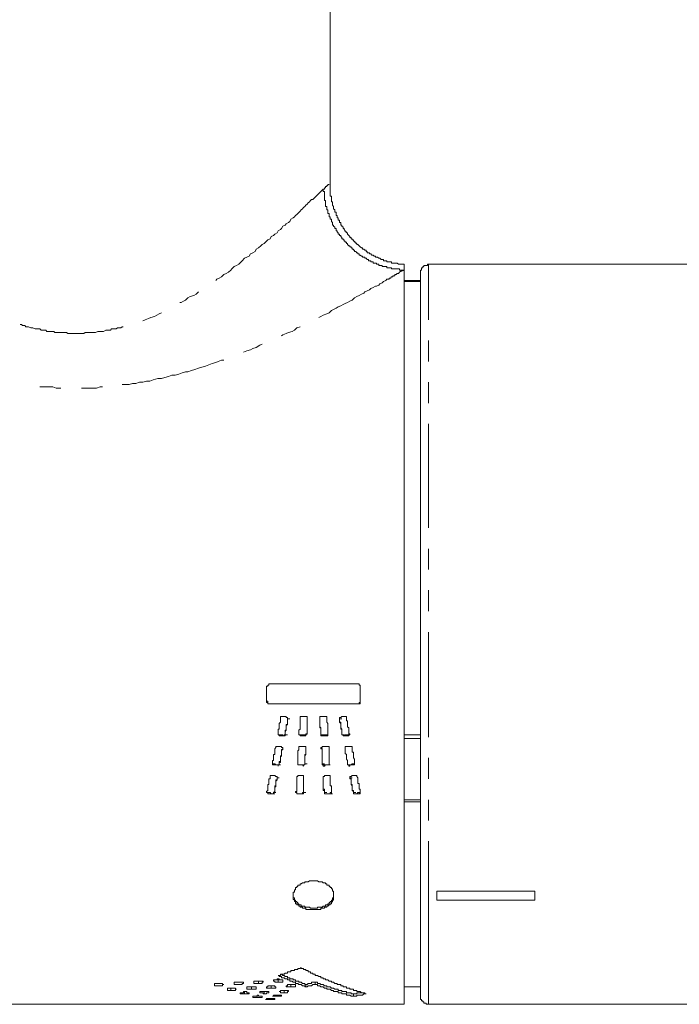
# Model space of a CAD drawing. Units: inches. Extents: x -214 to 1245, y -986 to 61.
# Drawn here: x 268 to 308, y -573 to -514 of the extents above; entities that cross this region are included whole.
import ezdxf

# ---------------------------------------------------------------- set-up
doc = ezdxf.new("R2010")
doc.units = ezdxf.units.IN
doc.header["$MEASUREMENT"] = 0
doc.layers.add('图层 1', color=7, linetype='Continuous')

msp = doc.modelspace()

# ---------------------------------------------------------------- linework, layer by layer
at = {"layer": '图层 1', "color": 7, "lineweight": 9}
for points in [[(286.959, -523.514), (286.959, -510.935)], [(291.454, -528.358), (291.314, -528.358), (291.246, -528.358), (291.177, -528.358), (291.109, -528.358), (291.034, -528.295), (290.963, -528.295), (290.892, -528.295), (290.826, -528.295), (290.755, -528.295), (290.683, -528.295), (290.683, -528.227), (290.612, -528.227), (290.543, -528.227), (290.469, -528.227), (290.406, -528.227), (290.406, -528.152), (290.335, -528.152), (290.263, -528.152), (290.192, -528.152), (290.192, -528.084), (290.118, -528.084), (290.052, -528.084), (289.98, -528.004), (289.912, -528.004), (289.841, -527.941), (289.772, -527.941), (289.701, -527.941), (289.701, -527.873), (289.626, -527.873), (289.561, -527.804), (289.483, -527.804), (289.421, -527.724), (289.346, -527.724), (289.346, -527.661), (289.281, -527.661), (289.206, -527.661), (289.206, -527.593), (289.138, -527.593), (289.138, -527.518), (289.064, -527.518), (288.998, -527.45), (288.927, -527.45), (288.927, -527.376), (288.855, -527.376), (288.784, -527.313), (288.718, -527.244), (288.644, -527.17), (288.575, -527.17), (288.575, -527.096), (288.507, -527.096), (288.507, -527.027), (288.435, -527.027), (288.435, -526.964), (288.364, -526.964), (288.364, -526.89), (288.298, -526.89), (288.298, -526.816), (288.221, -526.816), (288.221, -526.747), (288.152, -526.747), (288.152, -526.673), (288.084, -526.61), (288.013, -526.542), (288.013, -526.462), (287.941, -526.462), (287.941, -526.393), (287.873, -526.393), (287.873, -526.33), (287.798, -526.256), (287.798, -526.182), (287.735, -526.182), (287.735, -526.113), (287.655, -526.045), (287.655, -525.982), (287.593, -525.982), (287.593, -525.907), (287.593, -525.827), (287.518, -525.827), (287.518, -525.765), (287.518, -525.69), (287.45, -525.69), (287.45, -525.628), (287.45, -525.553), (287.378, -525.553), (287.378, -525.485), (287.378, -525.41), (287.31, -525.41), (287.31, -525.336), (287.31, -525.273), (287.31, -525.199), (287.238, -525.199), (287.238, -525.131), (287.238, -525.062), (287.167, -524.993), (287.167, -524.919), (287.167, -524.851), (287.101, -524.776), (287.101, -524.708), (287.101, -524.639), (287.101, -524.565), (287.027, -524.565), (287.027, -524.496), (287.027, -524.428), (287.027, -524.354), (287.027, -524.285), (287.027, -524.222), (286.959, -524.222), (286.959, -524.148), (286.959, -524.074), (286.959, -524.011), (286.959, -523.937), (286.959, -523.868), (286.959, -523.799), (286.959, -523.725), (286.959, -523.645), (286.959, -523.588), (286.959, -523.514)], [(286.536, -523.799), (286.47, -523.868), (286.393, -523.937), (286.327, -524.011), (286.256, -524.074), (286.184, -524.148), (286.113, -524.222), (286.042, -524.285), (285.973, -524.354), (285.905, -524.428), (285.83, -524.428), (285.762, -524.496), (285.693, -524.565), (285.622, -524.639), (285.55, -524.708), (285.485, -524.776), (285.413, -524.851), (285.339, -524.919), (285.27, -524.993), (285.196, -525.062), (285.131, -525.131), (284.991, -525.273), (284.922, -525.336), (284.848, -525.41), (284.779, -525.485), (284.705, -525.553), (284.568, -525.628), (284.496, -525.765), (284.425, -525.827), (284.288, -525.907), (284.214, -525.982), (284.077, -526.045), (284.005, -526.182), (283.934, -526.256), (283.794, -526.33), (283.725, -526.462), (283.585, -526.542), (283.511, -526.61), (283.371, -526.673), (283.305, -526.816), (283.163, -526.89), (283.091, -526.964), (282.951, -527.096), (282.814, -527.17), (282.743, -527.244), (282.6, -527.376), (282.463, -527.45), (282.389, -527.593), (282.249, -527.661), (282.106, -527.724), (282.04, -527.873), (281.897, -527.941), (281.754, -528.004), (281.614, -528.152), (281.546, -528.227), (281.406, -528.358), (281.263, -528.432), (281.126, -528.507), (280.983, -528.638), (280.912, -528.718), (280.772, -528.855), (280.635, -528.929), (280.492, -528.992), (280.346, -529.135), (280.209, -529.209), (280.069, -529.266), (280.001, -529.346)], [(286.536, -523.799), (286.536, -523.868), (286.536, -523.937), (286.607, -523.937), (286.607, -524.011), (286.607, -524.074), (286.607, -524.148), (286.607, -524.222), (286.607, -524.285), (286.607, -524.354), (286.607, -524.428), (286.607, -524.496), (286.676, -524.496), (286.676, -524.565), (286.676, -524.639), (286.676, -524.708), (286.676, -524.776), (286.676, -524.851), (286.747, -524.851), (286.747, -524.919), (286.747, -524.993), (286.747, -525.062), (286.813, -525.062), (286.813, -525.131), (286.813, -525.199), (286.813, -525.273), (286.884, -525.273), (286.884, -525.336), (286.884, -525.41), (286.884, -525.485), (286.959, -525.485), (286.959, -525.553), (286.959, -525.628), (287.027, -525.628), (287.027, -525.69), (287.027, -525.765), (287.101, -525.827), (287.101, -525.907), (287.101, -525.982), (287.167, -525.982), (287.167, -526.045), (287.238, -526.113), (287.238, -526.182), (287.31, -526.182), (287.31, -526.256), (287.31, -526.33), (287.378, -526.33), (287.378, -526.393), (287.45, -526.462), (287.45, -526.542), (287.518, -526.542), (287.518, -526.61), (287.593, -526.61), (287.593, -526.673), (287.655, -526.747), (287.655, -526.816), (287.735, -526.816), (287.735, -526.89), (287.798, -526.89), (287.798, -526.964), (287.873, -526.964), (287.873, -527.027), (287.941, -527.027), (287.941, -527.096), (288.013, -527.096), (288.013, -527.17), (288.084, -527.244), (288.152, -527.244), (288.152, -527.313), (288.221, -527.313), (288.221, -527.376), (288.298, -527.376), (288.298, -527.45), (288.364, -527.45), (288.364, -527.518), (288.435, -527.518), (288.435, -527.593), (288.507, -527.593), (288.575, -527.661), (288.644, -527.661), (288.644, -527.724), (288.718, -527.724), (288.718, -527.804), (288.784, -527.804), (288.855, -527.873), (288.927, -527.873), (288.927, -527.941), (288.998, -527.941), (289.064, -527.941), (289.064, -528.004), (289.138, -528.004), (289.206, -528.084), (289.281, -528.084), (289.281, -528.152), (289.346, -528.152), (289.421, -528.152), (289.421, -528.227), (289.483, -528.227), (289.561, -528.227), (289.561, -528.295), (289.626, -528.295), (289.701, -528.295), (289.772, -528.295), (289.772, -528.358), (289.841, -528.358), (289.912, -528.358), (289.912, -528.432), (289.98, -528.432), (290.052, -528.432), (290.118, -528.432), (290.118, -528.507), (290.192, -528.507), (290.263, -528.507), (290.335, -528.507), (290.406, -528.507), (290.406, -528.575), (290.469, -528.575), (290.543, -528.575), (290.612, -528.575), (290.683, -528.575), (290.683, -528.638), (290.755, -528.638), (290.826, -528.638), (290.892, -528.638), (290.963, -528.638), (291.034, -528.638), (291.109, -528.638), (291.177, -528.638), (291.177, -528.718), (291.246, -528.718), (291.314, -528.718), (291.386, -528.718), (291.454, -528.718)], [(286.256, -531.597), (286.393, -531.534), (286.536, -531.449), (286.747, -531.38), (286.884, -531.312), (287.027, -531.18), (287.167, -531.106), (287.31, -531.032), (287.45, -530.957), (287.593, -530.9), (287.735, -530.82), (287.873, -530.752), (288.013, -530.683), (288.152, -530.615), (288.298, -530.546), (288.435, -530.403), (288.575, -530.329), (288.718, -530.266), (288.855, -530.186), (288.998, -530.118), (289.064, -530.049), (289.206, -529.98), (289.346, -529.912), (289.421, -529.843), (289.561, -529.769), (289.701, -529.695), (289.772, -529.695), (289.912, -529.626), (289.98, -529.558), (290.118, -529.489), (290.192, -529.421), (290.335, -529.346), (290.406, -529.266), (290.469, -529.266), (290.543, -529.266), (290.543, -529.209), (290.612, -529.209), (290.683, -529.135), (290.755, -529.135), (290.755, -529.066), (290.826, -529.066), (290.892, -529.066), (290.892, -528.992), (290.963, -528.992), (291.034, -528.929), (291.109, -528.929), (291.177, -528.855), (291.246, -528.781), (291.314, -528.781), (291.454, -528.718)], [(291.454, -528.358), (291.454, -528.718)], [(291.454, -528.718), (291.454, -573.339)], [(292.931, -528.358), (292.862, -528.358), (292.862, -528.432), (292.788, -528.432), (292.723, -528.432), (292.651, -528.432), (292.651, -528.507), (292.585, -528.507), (292.585, -528.575), (292.514, -528.575), (292.514, -528.638), (292.514, -528.718), (292.44, -528.718), (292.44, -528.781), (292.44, -528.855), (292.44, -528.929)], [(292.44, -566.381), (292.44, -528.929)], [(292.931, -528.358), (292.931, -531.734)], [(336.795, -528.358), (292.931, -528.358)], [(292.44, -529.346), (291.454, -529.346)], [(292.44, -529.421), (291.454, -529.421)], [(278.947, -530.049), (278.801, -530.186), (278.664, -530.266), (278.455, -530.329), (278.313, -530.403), (278.17, -530.546), (278.033, -530.615), (277.89, -530.683), (277.821, -530.683)], [(276.696, -531.312), (276.553, -531.38), (276.416, -531.449), (276.276, -531.534), (276.059, -531.597), (275.919, -531.666), (275.713, -531.734), (275.568, -531.808)], [(274.377, -532.163), (274.305, -532.163), (274.237, -532.226), (274.091, -532.226), (274.025, -532.226), (273.954, -532.294), (273.814, -532.294), (273.743, -532.294), (273.671, -532.294), (273.603, -532.363), (273.46, -532.363), (273.391, -532.363), (273.32, -532.363), (273.183, -532.443), (273.108, -532.443), (272.969, -532.443), (272.9, -532.443), (272.826, -532.443), (272.691, -532.511), (272.617, -532.511), (272.549, -532.511), (272.409, -532.511), (272.334, -532.511), (272.272, -532.511), (272.126, -532.511), (272.054, -532.511), (271.983, -532.58), (271.846, -532.58), (271.777, -532.58), (271.635, -532.58), (271.563, -532.58), (271.492, -532.58), (271.355, -532.58), (271.28, -532.58), (271.212, -532.58), (271.072, -532.58), (271.003, -532.58), (270.935, -532.511), (270.789, -532.511), (270.721, -532.511), (270.584, -532.511), (270.509, -532.511), (270.441, -532.511), (270.298, -532.511), (270.229, -532.511), (270.161, -532.443), (270.018, -532.443), (269.949, -532.443), (269.875, -532.443), (269.738, -532.443), (269.667, -532.363), (269.598, -532.363), (269.458, -532.363), (269.384, -532.363), (269.312, -532.294), (269.175, -532.294), (269.104, -532.294), (269.033, -532.294), (268.893, -532.226), (268.821, -532.226), (268.755, -532.226), (268.613, -532.163), (268.541, -532.163), (268.467, -532.163), (268.404, -532.083), (268.261, -532.083), (268.19, -532.02), (268.121, -532.02)], [(284.005, -532.723), (284.077, -532.648), (284.288, -532.58), (284.425, -532.511), (284.636, -532.443), (284.779, -532.363), (284.922, -532.226), (285.131, -532.163)], [(292.931, -532.997), (292.931, -534.265)], [(281.683, -533.711), (281.897, -533.631), (282.106, -533.562), (282.249, -533.494), (282.463, -533.425), (282.671, -533.282), (282.814, -533.214)], [(274.305, -535.67), (274.514, -535.67), (274.728, -535.67), (274.934, -535.602), (275.148, -535.602), (275.359, -535.533), (275.568, -535.533), (275.782, -535.465), (275.996, -535.465), (276.205, -535.39), (276.485, -535.316), (276.696, -535.316), (276.904, -535.253), (277.119, -535.185), (277.33, -535.11), (277.541, -535.11), (277.747, -535.036), (277.964, -534.968), (278.17, -534.899), (278.313, -534.899), (278.527, -534.825), (278.735, -534.762), (278.947, -534.688), (279.155, -534.619), (279.369, -534.551), (279.575, -534.476), (279.789, -534.402), (280.001, -534.339), (280.141, -534.265), (280.346, -534.196), (280.492, -534.196)], [(292.931, -535.533), (292.931, -536.801)], [(269.312, -535.813), (269.384, -535.813), (269.598, -535.813), (269.804, -535.813), (270.092, -535.813), (270.298, -535.893), (270.509, -535.893), (270.584, -535.893)], [(271.846, -535.893), (272.054, -535.893), (272.272, -535.893), (272.477, -535.893), (272.754, -535.893), (272.969, -535.813), (273.108, -535.813)], [(292.931, -538.069), (292.931, -544.382)], [(292.931, -545.65), (292.931, -546.912)], [(292.931, -548.181), (292.931, -549.455)], [(292.931, -550.717), (292.931, -557.104)], [(283.091, -554.082), (283.091, -554.013), (283.163, -554.013), (283.163, -553.945), (283.234, -553.945), (283.234, -553.87), (283.305, -553.87)], [(283.091, -554.921), (283.091, -554.082)], [(283.305, -553.87), (288.644, -553.87)], [(288.644, -553.87), (288.718, -553.87), (288.718, -553.945), (288.784, -553.945), (288.784, -554.013), (288.784, -554.082)], [(288.784, -554.082), (288.784, -554.921)], [(283.091, -554.853), (283.091, -554.921), (283.163, -554.921), (283.163, -555.001), (283.163, -555.07), (283.234, -555.07), (283.305, -555.07)], [(283.305, -555.07), (283.234, -555.07), (283.163, -555.07), (283.163, -555.001), (283.091, -555.001), (283.091, -554.921)], [(283.305, -555.07), (283.442, -555.07)], [(283.305, -555.07), (288.644, -555.07)], [(288.644, -555.07), (283.305, -555.07)], [(288.644, -555.07), (288.718, -555.07), (288.718, -555.001), (288.784, -555.001), (288.784, -554.921), (288.784, -554.853)], [(288.784, -554.921), (288.784, -555.001), (288.784, -555.07), (288.718, -555.07), (288.644, -555.07)], [(288.644, -555.07), (288.784, -555.07)], [(283.934, -555.915), (283.934, -555.841), (284.005, -555.841), (284.077, -555.841)], [(284.077, -555.841), (284.151, -555.841), (284.214, -555.841), (284.288, -555.841), (284.288, -555.915)], [(285.131, -555.915), (285.131, -555.841), (285.196, -555.841)], [(285.196, -555.841), (285.339, -555.841), (285.413, -555.841), (285.485, -555.841)], [(285.485, -555.841), (285.55, -555.841), (285.55, -555.915)], [(286.327, -555.915), (286.327, -555.841), (286.393, -555.841)], [(286.393, -555.841), (286.47, -555.841), (286.607, -555.841), (286.676, -555.841)], [(286.676, -555.841), (286.747, -555.841), (286.747, -555.915)], [(287.593, -555.915), (287.655, -555.841), (287.735, -555.841), (287.798, -555.841), (287.873, -555.841)], [(287.873, -555.841), (287.941, -555.841), (287.941, -555.915)], [(283.794, -556.898), (283.794, -556.824), (283.794, -556.755), (283.794, -556.675), (283.794, -556.618), (283.862, -556.618), (283.862, -556.544), (283.862, -556.47), (283.862, -556.395), (283.862, -556.338), (283.862, -556.264), (283.934, -556.19), (283.934, -556.121), (283.934, -556.047), (283.934, -555.984), (283.934, -555.915)], [(284.214, -556.967), (284.214, -556.898), (284.214, -556.824), (284.214, -556.755), (284.214, -556.675), (284.288, -556.675), (284.288, -556.618), (284.288, -556.544), (284.288, -556.47), (284.288, -556.395), (284.288, -556.338), (284.356, -556.338), (284.356, -556.264), (284.356, -556.19), (284.356, -556.121), (284.356, -556.047), (284.356, -555.984), (284.356, -555.915)], [(284.214, -556.967), (284.214, -556.898), (284.214, -556.824), (284.214, -556.755), (284.288, -556.675), (284.288, -556.618), (284.288, -556.544), (284.288, -556.47), (284.288, -556.395), (284.356, -556.338), (284.356, -556.264), (284.356, -556.19), (284.356, -556.121), (284.356, -556.047), (284.356, -555.984)], [(284.288, -555.915), (284.356, -555.915), (284.356, -555.984)], [(284.356, -555.984), (284.496, -555.984)], [(285.059, -556.898), (285.059, -556.824), (285.059, -556.755), (285.059, -556.675), (285.131, -556.618), (285.131, -556.544), (285.131, -556.47), (285.131, -556.395), (285.131, -556.338), (285.131, -556.264), (285.131, -556.19), (285.131, -556.121), (285.131, -556.047), (285.131, -555.984), (285.131, -555.915)], [(285.485, -556.898), (285.55, -556.898), (285.55, -556.824), (285.55, -556.755), (285.55, -556.675), (285.55, -556.618), (285.55, -556.544), (285.55, -556.47), (285.55, -556.395), (285.55, -556.338), (285.55, -556.264), (285.55, -556.19), (285.55, -556.121), (285.55, -556.047), (285.55, -555.984), (285.55, -555.915)], [(285.485, -556.967), (285.55, -556.898), (285.55, -556.824), (285.55, -556.755), (285.55, -556.675), (285.55, -556.618), (285.55, -556.544), (285.55, -556.47), (285.55, -556.395), (285.55, -556.338), (285.55, -556.264), (285.55, -556.19), (285.55, -556.121), (285.55, -556.047), (285.55, -555.984), (285.55, -555.915)], [(286.327, -555.915), (286.327, -555.984), (286.327, -556.047), (286.327, -556.121), (286.327, -556.19), (286.327, -556.264), (286.327, -556.338), (286.327, -556.395), (286.327, -556.47), (286.393, -556.544), (286.393, -556.618), (286.393, -556.675), (286.393, -556.755), (286.393, -556.824), (286.393, -556.898)], [(286.327, -555.915), (286.327, -555.984), (286.327, -556.047), (286.327, -556.121), (286.327, -556.19), (286.327, -556.264), (286.327, -556.338), (286.327, -556.395), (286.327, -556.47), (286.327, -556.544), (286.393, -556.544), (286.393, -556.618), (286.393, -556.675), (286.393, -556.755), (286.393, -556.824), (286.393, -556.898), (286.393, -556.967)], [(286.747, -555.915), (286.747, -555.984), (286.747, -556.047), (286.747, -556.121), (286.747, -556.19), (286.813, -556.264), (286.813, -556.338), (286.813, -556.395), (286.813, -556.47), (286.813, -556.544), (286.813, -556.618), (286.813, -556.675), (286.813, -556.755), (286.813, -556.824), (286.813, -556.898)], [(287.518, -555.915), (287.518, -555.984), (287.518, -556.047), (287.518, -556.121), (287.518, -556.19), (287.593, -556.19), (287.593, -556.264), (287.593, -556.338), (287.593, -556.395), (287.593, -556.47), (287.593, -556.544), (287.655, -556.618), (287.655, -556.675), (287.655, -556.755), (287.655, -556.824), (287.655, -556.898), (287.655, -556.967)], [(287.518, -555.984), (287.518, -555.915), (287.593, -555.915)], [(287.518, -555.984), (287.655, -555.984)], [(287.518, -555.984), (287.518, -556.047), (287.518, -556.121), (287.518, -556.19), (287.593, -556.264), (287.593, -556.338), (287.593, -556.395), (287.593, -556.47), (287.593, -556.544), (287.593, -556.618), (287.655, -556.618), (287.655, -556.675), (287.655, -556.755), (287.655, -556.824), (287.655, -556.898), (287.655, -556.967)], [(287.941, -555.915), (287.941, -555.984), (287.941, -556.047), (287.941, -556.121), (288.013, -556.121), (288.013, -556.19), (288.013, -556.264), (288.013, -556.338), (288.013, -556.395), (288.013, -556.47), (288.084, -556.544), (288.084, -556.618), (288.084, -556.675), (288.084, -556.755), (288.084, -556.824), (288.084, -556.898), (288.152, -556.898)], [(283.794, -556.898), (283.794, -556.967), (283.862, -556.967)], [(283.862, -557.029), (283.862, -556.967), (283.794, -556.967), (283.794, -556.898)], [(283.862, -556.967), (283.862, -557.029)], [(283.862, -556.967), (283.934, -556.967), (284.005, -556.967), (284.077, -556.967), (284.077, -557.029)], [(283.862, -557.029), (283.934, -557.029), (284.005, -557.029), (284.077, -557.029)], [(284.077, -557.029), (284.151, -557.029), (284.151, -556.967), (284.214, -556.967)], [(284.214, -556.967), (284.214, -557.029), (284.151, -557.029), (284.077, -557.029)], [(284.077, -557.029), (284.214, -557.029)], [(284.214, -556.967), (284.356, -556.967)], [(285.059, -556.898), (285.059, -556.967), (285.131, -556.967)], [(285.131, -557.029), (285.131, -556.967), (285.059, -556.967), (285.059, -556.898)], [(285.131, -556.967), (285.131, -557.029)], [(285.131, -556.967), (285.27, -556.967), (285.339, -556.967), (285.413, -556.967)], [(285.131, -557.029), (285.27, -557.029), (285.339, -557.029), (285.413, -557.029)], [(285.413, -556.967), (285.485, -556.967), (285.485, -556.898)], [(285.413, -556.967), (285.413, -557.029)], [(285.485, -556.967), (285.485, -557.029), (285.413, -557.029)], [(285.485, -556.898), (285.485, -556.967)], [(286.393, -556.898), (286.393, -556.967)], [(286.393, -556.898), (286.393, -556.967), (286.47, -556.967)], [(286.47, -557.029), (286.393, -557.029), (286.393, -556.967)], [(286.47, -556.967), (286.47, -557.029)], [(286.47, -556.967), (286.536, -556.967), (286.676, -556.967), (286.747, -556.967)], [(286.47, -557.029), (286.536, -557.029), (286.676, -557.029), (286.747, -557.029)], [(286.747, -556.967), (286.813, -556.967), (286.813, -556.898)], [(286.813, -556.898), (286.813, -556.967), (286.813, -557.029), (286.747, -557.029)], [(286.747, -556.967), (286.747, -557.029)], [(287.655, -556.967), (287.798, -556.967)], [(287.655, -556.967), (287.735, -556.967), (287.735, -557.029), (287.798, -557.029)], [(287.798, -557.029), (287.735, -557.029), (287.735, -556.967), (287.655, -556.967)], [(287.798, -557.029), (287.873, -556.967), (287.941, -556.967), (288.013, -556.967), (288.084, -556.967)], [(287.798, -557.029), (287.941, -557.029)], [(287.798, -557.029), (287.873, -557.029), (287.941, -557.029), (288.013, -557.029), (288.084, -557.029)], [(288.084, -556.967), (288.084, -556.898), (288.152, -556.898)], [(288.152, -556.898), (288.152, -556.967), (288.084, -556.967), (288.084, -557.029)], [(288.084, -556.967), (288.084, -557.029)], [(292.44, -556.967), (291.454, -556.967)], [(283.654, -557.738), (283.654, -557.669), (283.725, -557.669)], [(283.725, -557.669), (283.794, -557.669), (283.862, -557.669), (283.934, -557.669), (284.005, -557.669)], [(284.005, -557.669), (284.005, -557.738), (284.077, -557.738), (284.077, -557.806)], [(285.059, -557.738), (285.059, -557.669), (285.131, -557.669)], [(285.131, -557.669), (285.196, -557.669), (285.27, -557.669), (285.413, -557.669)], [(285.413, -557.669), (285.485, -557.669), (285.485, -557.738)], [(286.393, -557.738), (286.47, -557.738), (286.47, -557.669), (286.536, -557.669)], [(286.536, -557.669), (286.607, -557.669), (286.676, -557.669), (286.747, -557.669)], [(286.747, -557.669), (286.813, -557.669), (286.884, -557.669), (286.884, -557.738)], [(287.873, -557.738), (287.873, -557.669), (287.941, -557.669)], [(287.941, -557.669), (288.013, -557.669), (288.084, -557.669), (288.152, -557.669)], [(288.152, -557.669), (288.221, -557.669), (288.298, -557.669), (288.298, -557.738)], [(292.44, -557.178), (291.454, -557.178)], [(283.442, -558.72), (283.442, -558.652), (283.442, -558.578), (283.442, -558.515), (283.511, -558.515), (283.511, -558.44), (283.511, -558.366), (283.511, -558.303), (283.511, -558.229), (283.511, -558.161), (283.585, -558.161), (283.585, -558.092), (283.585, -558.023), (283.585, -557.943), (283.585, -557.881), (283.585, -557.806), (283.654, -557.738)], [(283.862, -558.72), (283.862, -558.652), (283.862, -558.578), (283.934, -558.578), (283.934, -558.515), (283.934, -558.44), (283.934, -558.366), (283.934, -558.303), (283.934, -558.229), (284.005, -558.229), (284.005, -558.161), (284.005, -558.092), (284.005, -558.023), (284.005, -557.943), (284.005, -557.881), (284.077, -557.806), (284.077, -557.738)], [(283.862, -558.789), (283.862, -558.72), (283.862, -558.652), (283.934, -558.652), (283.934, -558.578), (283.934, -558.515), (283.934, -558.44), (283.934, -558.366), (283.934, -558.303), (284.005, -558.229), (284.005, -558.161), (284.005, -558.092), (284.005, -558.023), (284.005, -557.943), (284.005, -557.881), (284.077, -557.881), (284.077, -557.806)], [(284.077, -557.738), (284.077, -557.806)], [(284.991, -558.72), (284.991, -558.652), (284.991, -558.578), (284.991, -558.515), (284.991, -558.44), (284.991, -558.366), (284.991, -558.303), (284.991, -558.229), (284.991, -558.161), (284.991, -558.092), (284.991, -558.023), (284.991, -557.943), (285.059, -557.881), (285.059, -557.806), (285.059, -557.738)], [(285.413, -558.72), (285.413, -558.652), (285.413, -558.578), (285.413, -558.515), (285.413, -558.44), (285.413, -558.366), (285.413, -558.303), (285.413, -558.229), (285.413, -558.161), (285.485, -558.161), (285.485, -558.092), (285.485, -558.023), (285.485, -557.943), (285.485, -557.881), (285.485, -557.806), (285.485, -557.738)], [(285.413, -558.72), (285.413, -558.652), (285.413, -558.578), (285.413, -558.515), (285.413, -558.44), (285.413, -558.366), (285.413, -558.303), (285.413, -558.229), (285.485, -558.161), (285.485, -558.092), (285.485, -558.023), (285.485, -557.943), (285.485, -557.881), (285.485, -557.806), (285.485, -557.738)], [(286.393, -557.738), (286.47, -557.806), (286.47, -557.881), (286.47, -557.943), (286.47, -558.023), (286.47, -558.092), (286.47, -558.161), (286.47, -558.229), (286.47, -558.303), (286.47, -558.366), (286.47, -558.44), (286.47, -558.515), (286.47, -558.578), (286.47, -558.652), (286.47, -558.72)], [(286.393, -557.738), (286.393, -557.806), (286.47, -557.806), (286.47, -557.881), (286.47, -557.943), (286.47, -558.023), (286.47, -558.092), (286.47, -558.161), (286.47, -558.229), (286.47, -558.303), (286.47, -558.366), (286.47, -558.44), (286.47, -558.515), (286.47, -558.578), (286.47, -558.652), (286.47, -558.72)], [(286.884, -557.738), (286.884, -557.806), (286.884, -557.881), (286.884, -557.943), (286.884, -558.023), (286.884, -558.092), (286.884, -558.161), (286.884, -558.229), (286.884, -558.303), (286.884, -558.366), (286.884, -558.44), (286.884, -558.515), (286.884, -558.578), (286.884, -558.652), (286.884, -558.72)], [(287.873, -557.738), (287.873, -557.806), (287.873, -557.881), (287.873, -557.943), (287.873, -558.023), (287.873, -558.092), (287.941, -558.161), (287.941, -558.229), (287.941, -558.303), (287.941, -558.366), (287.941, -558.44), (288.013, -558.515), (288.013, -558.578), (288.013, -558.652), (288.013, -558.72)], [(288.298, -557.738), (288.298, -557.806), (288.298, -557.881), (288.298, -557.943), (288.298, -558.023), (288.364, -558.023), (288.364, -558.092), (288.364, -558.161), (288.364, -558.229), (288.364, -558.303), (288.364, -558.366), (288.435, -558.44), (288.435, -558.515), (288.435, -558.578), (288.435, -558.652), (288.435, -558.72)], [(283.442, -558.652), (283.442, -558.72), (283.511, -558.72)], [(283.511, -558.789), (283.442, -558.789), (283.442, -558.72)], [(283.511, -558.72), (283.511, -558.789)], [(283.511, -558.72), (283.585, -558.72), (283.654, -558.789), (283.725, -558.789), (283.794, -558.789)], [(283.511, -558.789), (283.585, -558.789), (283.654, -558.789), (283.725, -558.789), (283.794, -558.789)], [(283.794, -558.789), (283.862, -558.789), (283.862, -558.72)], [(283.794, -558.789), (283.934, -558.789)], [(283.862, -558.72), (283.862, -558.789)], [(284.991, -558.72), (284.991, -558.789), (285.059, -558.789)], [(285.059, -558.789), (284.991, -558.789), (284.991, -558.72)], [(285.059, -558.789), (285.196, -558.789)], [(285.059, -558.789), (285.131, -558.789), (285.27, -558.789), (285.339, -558.789)], [(285.059, -558.789), (285.131, -558.789), (285.27, -558.789), (285.339, -558.857)], [(285.339, -558.789), (285.413, -558.789), (285.413, -558.72)], [(285.413, -558.72), (285.413, -558.789), (285.339, -558.789), (285.339, -558.857)], [(285.339, -558.789), (285.339, -558.857)], [(285.413, -558.72), (285.55, -558.72)], [(286.47, -558.72), (286.607, -558.72)], [(286.47, -558.72), (286.536, -558.72), (286.536, -558.789), (286.607, -558.789)], [(286.607, -558.857), (286.536, -558.857), (286.536, -558.789), (286.47, -558.789), (286.47, -558.72)], [(286.607, -558.789), (286.676, -558.789), (286.747, -558.789), (286.813, -558.789)], [(286.607, -558.789), (286.607, -558.857)], [(286.607, -558.857), (286.676, -558.789), (286.747, -558.789), (286.813, -558.789)], [(286.813, -558.789), (286.884, -558.789), (286.884, -558.72)], [(286.884, -558.72), (286.884, -558.789), (286.813, -558.789)], [(286.813, -558.789), (286.959, -558.789)], [(288.013, -558.72), (288.013, -558.789)], [(288.013, -558.72), (288.013, -558.789), (288.084, -558.789), (288.152, -558.789)], [(288.152, -558.789), (288.152, -558.857), (288.084, -558.857), (288.084, -558.789), (288.013, -558.789)], [(288.152, -558.789), (288.221, -558.789), (288.298, -558.72), (288.364, -558.72)], [(288.152, -558.789), (288.298, -558.789)], [(288.152, -558.789), (288.221, -558.789), (288.298, -558.789), (288.364, -558.789)], [(288.364, -558.72), (288.435, -558.72), (288.435, -558.652)], [(288.364, -558.72), (288.364, -558.789)], [(288.435, -558.72), (288.435, -558.789), (288.364, -558.789)], [(292.931, -558.366), (292.931, -559.634)], [(283.305, -559.492), (283.305, -559.429), (283.371, -559.429)], [(283.371, -559.429), (283.442, -559.429), (283.511, -559.429), (283.585, -559.429), (283.654, -559.492)], [(284.922, -559.492), (284.991, -559.492), (284.991, -559.429), (285.059, -559.429)], [(285.059, -559.429), (285.131, -559.429), (285.196, -559.429), (285.27, -559.429)], [(285.27, -559.429), (285.339, -559.429), (285.339, -559.492), (285.339, -559.566)], [(286.536, -559.566), (286.536, -559.492), (286.607, -559.492), (286.607, -559.429)], [(286.607, -559.429), (286.676, -559.429), (286.813, -559.429), (286.884, -559.429)], [(286.884, -559.429), (286.959, -559.429), (286.959, -559.492)], [(288.221, -559.492), (288.298, -559.429), (288.364, -559.429), (288.435, -559.429), (288.507, -559.429)], [(288.507, -559.429), (288.575, -559.429), (288.575, -559.492)], [(283.091, -560.406), (283.163, -560.337), (283.163, -560.274), (283.163, -560.2), (283.163, -560.12), (283.163, -560.057), (283.163, -559.989), (283.234, -559.989), (283.234, -559.92), (283.234, -559.846), (283.234, -559.777), (283.234, -559.703), (283.234, -559.634), (283.305, -559.634), (283.305, -559.566), (283.305, -559.492)], [(283.511, -560.474), (283.585, -560.406), (283.585, -560.337), (283.585, -560.274), (283.585, -560.2), (283.585, -560.12), (283.585, -560.057), (283.654, -560.057), (283.654, -559.989), (283.654, -559.92), (283.654, -559.846), (283.654, -559.777), (283.654, -559.703), (283.725, -559.703), (283.725, -559.634), (283.725, -559.566), (283.725, -559.492)], [(283.511, -560.474), (283.585, -560.474), (283.585, -560.406), (283.585, -560.337), (283.585, -560.274), (283.585, -560.2), (283.585, -560.12), (283.654, -560.12), (283.654, -560.057), (283.654, -559.989), (283.654, -559.92), (283.654, -559.846), (283.654, -559.777), (283.725, -559.703), (283.725, -559.634), (283.725, -559.566)], [(283.654, -559.492), (283.725, -559.492), (283.725, -559.566)], [(283.725, -559.566), (283.862, -559.566)], [(284.848, -560.474), (284.848, -560.406), (284.922, -560.406), (284.922, -560.337), (284.922, -560.274), (284.922, -560.2), (284.922, -560.12), (284.922, -560.057), (284.922, -559.989), (284.922, -559.92), (284.922, -559.846), (284.922, -559.777), (284.922, -559.703), (284.922, -559.634), (284.922, -559.566), (284.922, -559.492)], [(285.339, -560.474), (285.339, -560.406), (285.339, -560.337), (285.339, -560.274), (285.339, -560.2), (285.339, -560.12), (285.339, -560.057), (285.339, -559.989), (285.339, -559.92), (285.339, -559.846), (285.339, -559.777), (285.339, -559.703), (285.339, -559.634), (285.339, -559.566), (285.339, -559.492)], [(285.339, -560.474), (285.339, -560.406), (285.339, -560.337), (285.339, -560.274), (285.339, -560.2), (285.339, -560.12), (285.339, -560.057), (285.339, -559.989), (285.339, -559.92), (285.339, -559.846), (285.339, -559.777), (285.339, -559.703), (285.339, -559.634), (285.339, -559.566)], [(286.536, -559.492), (286.536, -559.566), (286.536, -559.634), (286.536, -559.703), (286.536, -559.777), (286.536, -559.846), (286.536, -559.92), (286.536, -559.989), (286.536, -560.057), (286.536, -560.12), (286.536, -560.2), (286.536, -560.274), (286.607, -560.274), (286.607, -560.337), (286.607, -560.406), (286.607, -560.474)], [(286.536, -559.566), (286.536, -559.634), (286.536, -559.703), (286.536, -559.777), (286.536, -559.846), (286.536, -559.92), (286.536, -559.989), (286.536, -560.057), (286.536, -560.12), (286.536, -560.2), (286.536, -560.274), (286.536, -560.337), (286.607, -560.337), (286.607, -560.406), (286.607, -560.474)], [(286.959, -559.492), (286.959, -559.566), (286.959, -559.634), (286.959, -559.703), (286.959, -559.777), (286.959, -559.846), (286.959, -559.92), (286.959, -559.989), (286.959, -560.057), (287.027, -560.057), (287.027, -560.12), (287.027, -560.2), (287.027, -560.274), (287.027, -560.337), (287.027, -560.406), (287.027, -560.474)], [(288.152, -559.492), (288.152, -559.566), (288.221, -559.634), (288.221, -559.703), (288.221, -559.777), (288.221, -559.846), (288.221, -559.92), (288.221, -559.989), (288.298, -559.989), (288.298, -560.057), (288.298, -560.12), (288.298, -560.2), (288.298, -560.274), (288.298, -560.337), (288.364, -560.337), (288.364, -560.406), (288.364, -560.474)], [(288.152, -559.566), (288.152, -559.492), (288.221, -559.492)], [(288.152, -559.566), (288.298, -559.566)], [(288.152, -559.566), (288.152, -559.634), (288.221, -559.634), (288.221, -559.703), (288.221, -559.777), (288.221, -559.846), (288.221, -559.92), (288.221, -559.989), (288.298, -560.057), (288.298, -560.12), (288.298, -560.2), (288.298, -560.274), (288.298, -560.337), (288.364, -560.406), (288.364, -560.474)], [(288.575, -559.492), (288.644, -559.566), (288.644, -559.634), (288.644, -559.703), (288.644, -559.777), (288.644, -559.846), (288.644, -559.92), (288.718, -559.92), (288.718, -559.989), (288.718, -560.057), (288.718, -560.12), (288.718, -560.2), (288.718, -560.274), (288.784, -560.274), (288.784, -560.337), (288.784, -560.406)], [(283.091, -560.406), (283.091, -560.474), (283.163, -560.474)], [(283.163, -560.548), (283.163, -560.474), (283.091, -560.474), (283.091, -560.406)], [(283.163, -560.474), (283.163, -560.548)], [(283.163, -560.474), (283.234, -560.474), (283.305, -560.474), (283.371, -560.548), (283.442, -560.548)], [(283.163, -560.548), (283.234, -560.548), (283.305, -560.548), (283.371, -560.548), (283.442, -560.548)], [(283.442, -560.548), (283.511, -560.548), (283.511, -560.474)], [(283.511, -560.474), (283.511, -560.548), (283.442, -560.548)], [(283.442, -560.548), (283.585, -560.548)], [(283.511, -560.474), (283.654, -560.474)], [(284.848, -560.474), (284.922, -560.474), (284.922, -560.548), (284.991, -560.548)], [(284.991, -560.548), (284.922, -560.548), (284.922, -560.474), (284.848, -560.474)], [(284.991, -560.548), (285.131, -560.548)], [(284.991, -560.548), (285.059, -560.548), (285.131, -560.548), (285.196, -560.548)], [(284.991, -560.548), (285.059, -560.548), (285.131, -560.548), (285.196, -560.548)], [(285.196, -560.548), (285.27, -560.548), (285.27, -560.474), (285.339, -560.474)], [(285.339, -560.474), (285.339, -560.548), (285.27, -560.548), (285.196, -560.548)], [(285.196, -560.548), (285.339, -560.548)], [(285.339, -560.474), (285.485, -560.474)], [(286.607, -560.474), (286.747, -560.474)], [(286.607, -560.474), (286.607, -560.548), (286.676, -560.548)], [(286.676, -560.548), (286.607, -560.548), (286.607, -560.474)], [(286.676, -560.548), (286.813, -560.548)], [(286.676, -560.548), (286.747, -560.548), (286.813, -560.548), (286.959, -560.548)], [(286.676, -560.548), (286.747, -560.548), (286.813, -560.548), (286.959, -560.548)], [(286.959, -560.548), (286.959, -560.474), (287.027, -560.474)], [(287.027, -560.474), (287.027, -560.548), (286.959, -560.548)], [(286.959, -560.548), (287.101, -560.548)], [(288.364, -560.474), (288.507, -560.474)], [(288.364, -560.474), (288.364, -560.548), (288.435, -560.548)], [(288.435, -560.548), (288.364, -560.548), (288.364, -560.474)], [(288.435, -560.548), (288.507, -560.548), (288.575, -560.548), (288.644, -560.474), (288.718, -560.474)], [(288.435, -560.548), (288.575, -560.548)], [(288.435, -560.548), (288.507, -560.548), (288.575, -560.548), (288.644, -560.548), (288.718, -560.548)], [(288.718, -560.474), (288.784, -560.474), (288.784, -560.406)], [(288.784, -560.406), (288.784, -560.474), (288.784, -560.548), (288.718, -560.548)], [(288.718, -560.474), (288.718, -560.548)], [(292.44, -560.903), (291.454, -560.903)], [(292.44, -561.034), (291.454, -561.034)], [(292.931, -560.903), (292.931, -562.165)], [(292.931, -563.427), (292.931, -566.735)], [(285.973, -567.581), (286.042, -567.581), (286.113, -567.581), (286.184, -567.581), (286.256, -567.581), (286.327, -567.581), (286.393, -567.581), (286.393, -567.506), (286.47, -567.506), (286.536, -567.506), (286.607, -567.506), (286.607, -567.432), (286.676, -567.432), (286.747, -567.432), (286.747, -567.369), (286.813, -567.369), (286.884, -567.289), (286.959, -567.289), (286.959, -567.226), (287.027, -567.226), (287.027, -567.158), (287.101, -567.084), (287.101, -567.015), (287.167, -567.015), (287.167, -566.941), (287.167, -566.872), (287.167, -566.804), (287.167, -566.735), (287.167, -566.655), (287.167, -566.587), (287.167, -566.524), (287.167, -566.455), (287.101, -566.455), (287.101, -566.381), (287.101, -566.312), (287.027, -566.312), (287.027, -566.244), (286.959, -566.244), (286.959, -566.17), (286.884, -566.17), (286.884, -566.101), (286.813, -566.101), (286.747, -566.101), (286.747, -566.027), (286.676, -566.027), (286.676, -565.958), (286.607, -565.958), (286.536, -565.958), (286.47, -565.89), (286.393, -565.89), (286.327, -565.89), (286.256, -565.89), (286.184, -565.827), (286.113, -565.827), (286.042, -565.827), (285.973, -565.827), (285.905, -565.827), (285.83, -565.827), (285.762, -565.827), (285.693, -565.827), (285.622, -565.89), (285.55, -565.89), (285.485, -565.89), (285.413, -565.89), (285.413, -565.958), (285.339, -565.958), (285.27, -565.958), (285.196, -566.027), (285.131, -566.027), (285.131, -566.101), (285.059, -566.101), (284.991, -566.101), (284.991, -566.17), (284.922, -566.17), (284.922, -566.244), (284.848, -566.244), (284.848, -566.312), (284.848, -566.381), (284.779, -566.381), (284.779, -566.455), (284.779, -566.524), (284.705, -566.524), (284.705, -566.587), (284.705, -566.655), (284.705, -566.735), (284.705, -566.804), (284.705, -566.872), (284.705, -566.941), (284.779, -567.015), (284.779, -567.084), (284.848, -567.084), (284.848, -567.158), (284.848, -567.226), (284.922, -567.226), (284.922, -567.289), (284.991, -567.289), (285.059, -567.289), (285.059, -567.369), (285.131, -567.369), (285.131, -567.432), (285.196, -567.432), (285.27, -567.432), (285.27, -567.506), (285.339, -567.506), (285.413, -567.506), (285.485, -567.506), (285.485, -567.581), (285.55, -567.581), (285.622, -567.581), (285.693, -567.581), (285.762, -567.581), (285.83, -567.581), (285.905, -567.581), (285.973, -567.581), (285.973, -567.581)], [(292.44, -572.842), (292.44, -566.381)], [(293.428, -566.455), (299.398, -566.455)], [(293.428, -567.015), (293.428, -566.455)], [(299.398, -566.455), (299.398, -567.015)], [(285.973, -567.506), (285.905, -567.506), (285.83, -567.506), (285.762, -567.506), (285.693, -567.432), (285.622, -567.432), (285.55, -567.432), (285.485, -567.432), (285.413, -567.432), (285.413, -567.369), (285.339, -567.369), (285.27, -567.369), (285.196, -567.369), (285.196, -567.289), (285.131, -567.289), (285.059, -567.289), (285.059, -567.226), (284.991, -567.226), (284.991, -567.158), (284.922, -567.158), (284.922, -567.084), (284.848, -567.084), (284.848, -567.015), (284.779, -567.015), (284.779, -566.941), (284.779, -566.872), (284.705, -566.872), (284.705, -566.804), (284.705, -566.735), (284.705, -566.655)], [(287.167, -566.655), (287.167, -566.735), (287.167, -566.804), (287.167, -566.872), (287.101, -566.872), (287.101, -566.941), (287.101, -567.015), (287.027, -567.015), (287.027, -567.084), (286.959, -567.084), (286.959, -567.158), (286.884, -567.158), (286.884, -567.226), (286.813, -567.226), (286.813, -567.289), (286.747, -567.289), (286.676, -567.289), (286.676, -567.369), (286.607, -567.369), (286.536, -567.369), (286.47, -567.432), (286.393, -567.432), (286.327, -567.432), (286.256, -567.432), (286.184, -567.432), (286.184, -567.506), (286.113, -567.506), (286.042, -567.506), (285.973, -567.506)], [(292.931, -566.735), (292.931, -573.339)], [(299.398, -567.015), (293.428, -567.015)], [(283.794, -571.579), (283.862, -571.579), (283.934, -571.579), (283.934, -571.516), (284.005, -571.516), (284.077, -571.516), (284.151, -571.516), (284.214, -571.442), (284.288, -571.442), (284.356, -571.442), (284.356, -571.368), (284.425, -571.368), (284.496, -571.368), (284.568, -571.368), (284.568, -571.294), (284.636, -571.294), (284.705, -571.294), (284.779, -571.294), (284.779, -571.225), (284.848, -571.225), (284.922, -571.225), (284.991, -571.225), (284.991, -571.162), (285.059, -571.162), (285.131, -571.162), (285.196, -571.094)], [(285.196, -571.094), (285.196, -571.162), (285.27, -571.162), (285.339, -571.162), (285.339, -571.225), (285.413, -571.225), (285.485, -571.225), (285.485, -571.294), (285.55, -571.294), (285.622, -571.294), (285.622, -571.368), (285.693, -571.368), (285.762, -571.368), (285.762, -571.442), (285.83, -571.442), (285.905, -571.442), (285.905, -571.516), (285.973, -571.516), (286.042, -571.516), (286.042, -571.579), (286.113, -571.579), (286.184, -571.579), (286.256, -571.654), (286.327, -571.654), (286.393, -571.654), (286.393, -571.722), (286.47, -571.722), (286.536, -571.722), (286.536, -571.791), (286.607, -571.791), (286.676, -571.791), (286.676, -571.859), (286.747, -571.859), (286.813, -571.859), (286.884, -571.928), (286.959, -571.928), (287.027, -571.928), (287.027, -572.002), (287.101, -572.002), (287.167, -572.002), (287.238, -572.076), (287.31, -572.076), (287.378, -572.076), (287.378, -572.145), (287.45, -572.145), (287.518, -572.145), (287.593, -572.145), (287.593, -572.208), (287.655, -572.208), (287.735, -572.208), (287.735, -572.282), (287.798, -572.282), (287.873, -572.282), (287.941, -572.282), (287.941, -572.362), (288.013, -572.362), (288.084, -572.362), (288.152, -572.362), (288.152, -572.425), (288.221, -572.425), (288.298, -572.425), (288.364, -572.425), (288.364, -572.499), (288.435, -572.499), (288.507, -572.499), (288.575, -572.499), (288.575, -572.568), (288.644, -572.568), (288.718, -572.568), (288.784, -572.568), (288.855, -572.636), (288.927, -572.636), (288.998, -572.636), (289.064, -572.636), (289.064, -572.705), (289.138, -572.705)], [(281.406, -572.002), (281.335, -572.002), (281.263, -572.002), (281.192, -572.002), (281.126, -572.002), (281.126, -572.076)], [(281.546, -572.002), (281.477, -572.002), (281.406, -572.002), (281.335, -572.002), (281.263, -572.002), (281.192, -572.002)], [(281.683, -572.076), (281.683, -572.002), (281.614, -572.002), (281.546, -572.002), (281.477, -572.002), (281.406, -572.002)], [(282.6, -571.928), (282.526, -571.928), (282.463, -571.928), (282.389, -571.928), (282.32, -571.928), (282.32, -572.002)], [(282.32, -572.002), (282.32, -572.076), (282.389, -572.076), (282.463, -572.076), (282.526, -572.076), (282.6, -572.076)], [(282.6, -571.928), (282.526, -571.928), (282.463, -571.928), (282.389, -571.928)], [(282.6, -571.928), (282.6, -572.076)], [(282.743, -571.928), (282.671, -571.928), (282.6, -571.928)], [(282.88, -572.002), (282.88, -571.928), (282.814, -571.928), (282.743, -571.928), (282.671, -571.928), (282.6, -571.928)], [(282.6, -572.076), (282.671, -572.076), (282.743, -572.076), (282.814, -572.076), (282.814, -572.002), (282.88, -572.002)], [(283.794, -571.791), (283.725, -571.791), (283.725, -571.859), (283.654, -571.859), (283.585, -571.859), (283.511, -571.859), (283.511, -571.928)], [(283.511, -571.928), (283.585, -571.928), (283.585, -572.002), (283.654, -572.002), (283.725, -572.002), (283.794, -572.002)], [(283.794, -571.859), (283.725, -571.859), (283.654, -571.859), (283.585, -571.859)], [(283.794, -571.579), (283.862, -571.579), (283.862, -571.654), (283.934, -571.654), (284.005, -571.654), (284.005, -571.722), (284.077, -571.722), (284.151, -571.722), (284.214, -571.791), (284.288, -571.791), (284.356, -571.791), (284.356, -571.859), (284.425, -571.859), (284.496, -571.859), (284.496, -571.928), (284.568, -571.928), (284.636, -571.928), (284.705, -572.002), (284.779, -572.002), (284.848, -572.002), (284.848, -572.076), (284.922, -572.076), (284.991, -572.076), (285.059, -572.145), (285.131, -572.145), (285.196, -572.145), (285.27, -572.208), (285.339, -572.208), (285.413, -572.208), (285.413, -572.282), (285.485, -572.282)], [(284.077, -571.928), (284.077, -571.859), (284.005, -571.859), (283.934, -571.859), (283.862, -571.859), (283.862, -571.791), (283.794, -571.791)], [(283.794, -571.859), (283.794, -572.002)], [(284.005, -571.859), (283.934, -571.859), (283.862, -571.859), (283.794, -571.859)], [(283.794, -572.002), (283.862, -572.002), (283.934, -572.002), (284.005, -572.002), (284.077, -572.002), (284.077, -571.928)], [(284.005, -571.516), (284.077, -571.579), (284.151, -571.579), (284.214, -571.654), (284.288, -571.654), (284.356, -571.654), (284.356, -571.722), (284.425, -571.722), (284.496, -571.722), (284.496, -571.791), (284.568, -571.791), (284.636, -571.791), (284.705, -571.791), (284.705, -571.859), (284.779, -571.859), (284.848, -571.859), (284.848, -571.928), (284.922, -571.928), (284.991, -571.928), (285.059, -571.928), (285.059, -572.002), (285.131, -572.002), (285.196, -572.002), (285.27, -572.076), (285.339, -572.076), (285.413, -572.076), (285.413, -572.145), (285.485, -572.145)], [(285.485, -572.145), (285.55, -572.145), (285.622, -572.076), (285.693, -572.076), (285.762, -572.076), (285.83, -572.076), (285.83, -572.002), (285.905, -572.002), (285.973, -572.002), (286.042, -572.002)], [(286.042, -572.002), (286.113, -572.002), (286.184, -572.002), (286.184, -572.076), (286.256, -572.076), (286.327, -572.076), (286.393, -572.145), (286.47, -572.145), (286.536, -572.145), (286.607, -572.208), (286.676, -572.208), (286.747, -572.208), (286.747, -572.282), (286.813, -572.282), (286.884, -572.282), (286.959, -572.282), (287.027, -572.362), (287.101, -572.362), (287.167, -572.362), (287.238, -572.425), (287.31, -572.425), (287.378, -572.425), (287.45, -572.425), (287.45, -572.499), (287.518, -572.499), (287.593, -572.499), (287.655, -572.499), (287.655, -572.568), (287.735, -572.568), (287.798, -572.568), (287.873, -572.568), (287.941, -572.568), (287.941, -572.636), (288.013, -572.636), (288.084, -572.636), (288.152, -572.636), (288.221, -572.636), (288.221, -572.705), (288.298, -572.705), (288.364, -572.705)], [(286.042, -572.002), (286.042, -572.145)], [(280.209, -572.076), (280.141, -572.076), (280.069, -572.076), (280.001, -572.076), (279.926, -572.076), (279.926, -572.145)], [(279.926, -572.145), (279.926, -572.208), (280.001, -572.208), (280.069, -572.208), (280.141, -572.208), (280.209, -572.208), (280.283, -572.208), (280.346, -572.208), (280.418, -572.208), (280.418, -572.145), (280.492, -572.145)], [(280.346, -572.076), (280.283, -572.076), (280.209, -572.076), (280.141, -572.076), (280.069, -572.076), (280.001, -572.076)], [(280.492, -572.145), (280.418, -572.145), (280.418, -572.076), (280.346, -572.076), (280.283, -572.076), (280.209, -572.076)], [(280.983, -572.362), (280.912, -572.362), (280.843, -572.362), (280.772, -572.362), (280.706, -572.362), (280.706, -572.425)], [(280.706, -572.425), (280.706, -572.499), (280.772, -572.499), (280.843, -572.499), (280.912, -572.499)], [(280.912, -572.362), (280.843, -572.362)], [(280.912, -572.362), (280.912, -572.499)], [(281.055, -572.362), (280.983, -572.362), (280.912, -572.362)], [(280.912, -572.499), (280.983, -572.499), (281.055, -572.499), (281.126, -572.499), (281.192, -572.499), (281.192, -572.425), (281.263, -572.425)], [(281.263, -572.425), (281.192, -572.425), (281.192, -572.362), (281.126, -572.362), (281.055, -572.362), (280.983, -572.362)], [(281.126, -572.076), (281.126, -572.145), (281.192, -572.145), (281.263, -572.145), (281.335, -572.145), (281.406, -572.145), (281.477, -572.145), (281.546, -572.145), (281.614, -572.145), (281.614, -572.076), (281.683, -572.076)], [(281.754, -572.568), (281.683, -572.568), (281.683, -572.636), (281.614, -572.636), (281.546, -572.636), (281.477, -572.636)], [(281.754, -572.568), (281.754, -572.705)], [(282.04, -572.636), (281.969, -572.636), (281.897, -572.636), (281.897, -572.568), (281.829, -572.568), (281.754, -572.568)], [(282.18, -572.282), (282.106, -572.282), (282.04, -572.282), (281.969, -572.282), (281.897, -572.282), (281.897, -572.362)], [(281.897, -572.362), (281.897, -572.425), (281.969, -572.425), (282.04, -572.425), (282.106, -572.425), (282.18, -572.425)], [(282.18, -572.282), (282.106, -572.282), (282.04, -572.282)], [(282.18, -572.282), (282.18, -572.425)], [(282.32, -572.282), (282.249, -572.282), (282.18, -572.282)], [(282.463, -572.362), (282.463, -572.282), (282.389, -572.282), (282.32, -572.282), (282.249, -572.282), (282.18, -572.282)], [(282.18, -572.425), (282.249, -572.425), (282.32, -572.425), (282.389, -572.425), (282.463, -572.425), (282.463, -572.362)], [(282.951, -572.568), (282.88, -572.568), (282.814, -572.568), (282.743, -572.568), (282.671, -572.568), (282.671, -572.636)], [(282.951, -572.568), (282.951, -572.705)], [(283.234, -572.636), (283.234, -572.568), (283.163, -572.568), (283.091, -572.568), (283.02, -572.568), (282.951, -572.568)], [(283.371, -572.208), (283.305, -572.208), (283.234, -572.208), (283.163, -572.208), (283.163, -572.282), (283.091, -572.282)], [(283.091, -572.282), (283.091, -572.362), (283.163, -572.362), (283.234, -572.362), (283.305, -572.362), (283.371, -572.362)], [(283.371, -572.208), (283.305, -572.208), (283.234, -572.208)], [(283.371, -572.208), (283.371, -572.362)], [(283.511, -572.208), (283.442, -572.208), (283.371, -572.208)], [(283.654, -572.282), (283.585, -572.282), (283.585, -572.208), (283.511, -572.208), (283.442, -572.208), (283.371, -572.208)], [(283.371, -572.362), (283.442, -572.362), (283.511, -572.362), (283.585, -572.362), (283.654, -572.362), (283.654, -572.282)], [(284.214, -572.499), (284.151, -572.499), (284.077, -572.499), (284.005, -572.499), (283.934, -572.499), (283.934, -572.568), (283.862, -572.568)], [(283.862, -572.568), (283.934, -572.568), (283.934, -572.636), (284.005, -572.636), (284.077, -572.636), (284.151, -572.636)], [(284.151, -572.499), (284.151, -572.636)], [(284.214, -572.499), (284.151, -572.499)], [(284.151, -572.636), (284.214, -572.636), (284.288, -572.636), (284.356, -572.636), (284.356, -572.568), (284.425, -572.568)], [(284.425, -572.568), (284.425, -572.499), (284.356, -572.499), (284.288, -572.499), (284.214, -572.499)], [(284.636, -572.145), (284.568, -572.145), (284.496, -572.145), (284.425, -572.145), (284.356, -572.145), (284.356, -572.208), (284.288, -572.208)], [(284.288, -572.208), (284.288, -572.282), (284.356, -572.282), (284.425, -572.282), (284.496, -572.282), (284.568, -572.282)], [(284.568, -572.145), (284.496, -572.145), (284.425, -572.145)], [(284.568, -572.145), (284.568, -572.282)], [(284.705, -572.145), (284.636, -572.145), (284.568, -572.145)], [(284.568, -572.282), (284.636, -572.282), (284.705, -572.282)], [(284.848, -572.208), (284.848, -572.145), (284.779, -572.145), (284.705, -572.145), (284.636, -572.145)], [(284.705, -572.282), (284.779, -572.282), (284.848, -572.282), (284.848, -572.208)], [(285.485, -572.145), (285.485, -572.282)], [(285.485, -572.282), (285.55, -572.282), (285.622, -572.208), (285.693, -572.208), (285.762, -572.208), (285.83, -572.208), (285.905, -572.145), (285.973, -572.145), (286.042, -572.145)], [(286.042, -572.145), (286.113, -572.145), (286.184, -572.145), (286.184, -572.208), (286.256, -572.208), (286.327, -572.208), (286.393, -572.282), (286.47, -572.282), (286.536, -572.282), (286.607, -572.362), (286.676, -572.362), (286.747, -572.362), (286.747, -572.425), (286.813, -572.425), (286.884, -572.425), (286.959, -572.425), (287.027, -572.499), (287.101, -572.499), (287.167, -572.499), (287.167, -572.568), (287.238, -572.568), (287.31, -572.568), (287.378, -572.568), (287.45, -572.568), (287.45, -572.636), (287.518, -572.636), (287.593, -572.636), (287.655, -572.636), (287.655, -572.705), (287.735, -572.705), (287.798, -572.705), (287.873, -572.705), (287.941, -572.705), (287.941, -572.779), (288.013, -572.779), (288.084, -572.779), (288.152, -572.779), (288.221, -572.842), (288.298, -572.842), (288.364, -572.842)], [(291.454, -572.282), (292.44, -572.282)], [(281.477, -572.636), (281.477, -572.705), (281.546, -572.705), (281.614, -572.705), (281.683, -572.705), (281.754, -572.705)], [(281.754, -572.705), (281.829, -572.705), (281.897, -572.705), (281.969, -572.705), (282.04, -572.705), (282.04, -572.636)], [(282.526, -572.779), (282.526, -572.842), (282.463, -572.842), (282.389, -572.842), (282.32, -572.842), (282.249, -572.842)], [(282.249, -572.842), (282.249, -572.916), (282.32, -572.916), (282.389, -572.916), (282.463, -572.916), (282.526, -572.916)], [(282.814, -572.842), (282.743, -572.842), (282.671, -572.842), (282.6, -572.842), (282.6, -572.779), (282.526, -572.779)], [(282.526, -572.842), (282.526, -572.916)], [(282.526, -572.916), (282.6, -572.916), (282.671, -572.916), (282.743, -572.916), (282.814, -572.916), (282.814, -572.842)], [(282.671, -572.636), (282.743, -572.636), (282.814, -572.636), (282.88, -572.636), (282.88, -572.705), (282.951, -572.705)], [(282.951, -572.705), (283.02, -572.705), (283.091, -572.705), (283.091, -572.636), (283.163, -572.636), (283.234, -572.636)], [(283.371, -572.99), (283.305, -572.99), (283.234, -572.99), (283.163, -572.99), (283.091, -572.99), (283.091, -573.053), (283.02, -573.053)], [(283.02, -573.053), (283.091, -573.053), (283.163, -573.053), (283.234, -573.053), (283.305, -573.053)], [(283.305, -572.99), (283.305, -573.053)], [(283.305, -573.053), (283.371, -573.053), (283.442, -573.053), (283.511, -573.053), (283.585, -573.053)], [(283.585, -573.053), (283.585, -572.99), (283.511, -572.99), (283.442, -572.99), (283.371, -572.99)], [(283.794, -572.779), (283.725, -572.779), (283.654, -572.779), (283.585, -572.779), (283.511, -572.779), (283.511, -572.842), (283.442, -572.842)], [(283.442, -572.842), (283.511, -572.842), (283.585, -572.842), (283.654, -572.842), (283.725, -572.842)], [(283.725, -572.779), (283.725, -572.842)], [(283.725, -572.842), (283.794, -572.842), (283.862, -572.842), (283.934, -572.842), (284.005, -572.842)], [(284.005, -572.842), (284.005, -572.779), (283.934, -572.779), (283.862, -572.779), (283.794, -572.779)], [(288.364, -572.705), (288.435, -572.705), (288.507, -572.705), (288.575, -572.705), (288.575, -572.636), (288.644, -572.636), (288.718, -572.636), (288.784, -572.636), (288.855, -572.636)], [(288.364, -572.705), (288.364, -572.842)], [(288.364, -572.842), (288.435, -572.842), (288.507, -572.842), (288.575, -572.842), (288.575, -572.779), (288.644, -572.779), (288.718, -572.779), (288.784, -572.779), (288.855, -572.779), (288.927, -572.779), (288.998, -572.705), (289.064, -572.705), (289.138, -572.705)], [(292.44, -572.842), (292.44, -572.916), (292.44, -572.99), (292.44, -573.053), (292.514, -573.053), (292.514, -573.127), (292.585, -573.127), (292.585, -573.196), (292.651, -573.196), (292.651, -573.27), (292.723, -573.27), (292.788, -573.27), (292.788, -573.339), (292.862, -573.339), (292.931, -573.339)], [(101.815, -573.339), (291.454, -573.339)], [(292.931, -573.339), (336.795, -573.339)]]:
    msp.add_lwpolyline(points, dxfattribs=at)
for points, knots in [([(286.813, -523.514), (286.813, -523.514), (286.884, -523.514), (286.884, -523.514), (286.884, -523.514), (286.813, -523.514), (286.813, -523.514), (286.813, -523.514), (286.813, -523.588), (286.813, -523.588), (286.813, -523.588), (286.747, -523.588), (286.747, -523.588), (286.747, -523.588), (286.747, -523.645), (286.747, -523.645), (286.747, -523.645), (286.676, -523.645), (286.676, -523.645), (286.676, -523.645), (286.676, -523.725), (286.676, -523.725), (286.676, -523.725), (286.607, -523.725), (286.607, -523.725), (286.607, -523.725), (286.607, -523.799), (286.607, -523.799), (286.607, -523.799), (286.536, -523.799), (286.536, -523.799)], [0, 0, 0, 0, 1, 1, 1, 2, 2, 2, 3, 3, 3, 4, 4, 4, 5, 5, 5, 6, 6, 6, 7, 7, 7, 8, 8, 8, 9, 9, 9, 10, 10, 10, 10]), ([(283.862, -558.789), (283.862, -558.789), (283.794, -558.789), (283.794, -558.789), (283.794, -558.789), (283.794, -558.857), (283.794, -558.857), (283.794, -558.857), (283.794, -558.789), (283.794, -558.789)], [0, 0, 0, 0, 1, 1, 1, 2, 2, 2, 3, 3, 3, 3])]:
    msp.add_open_spline(points, degree=3, knots=knots, dxfattribs=at)

doc.saveas('drawing.dxf')
